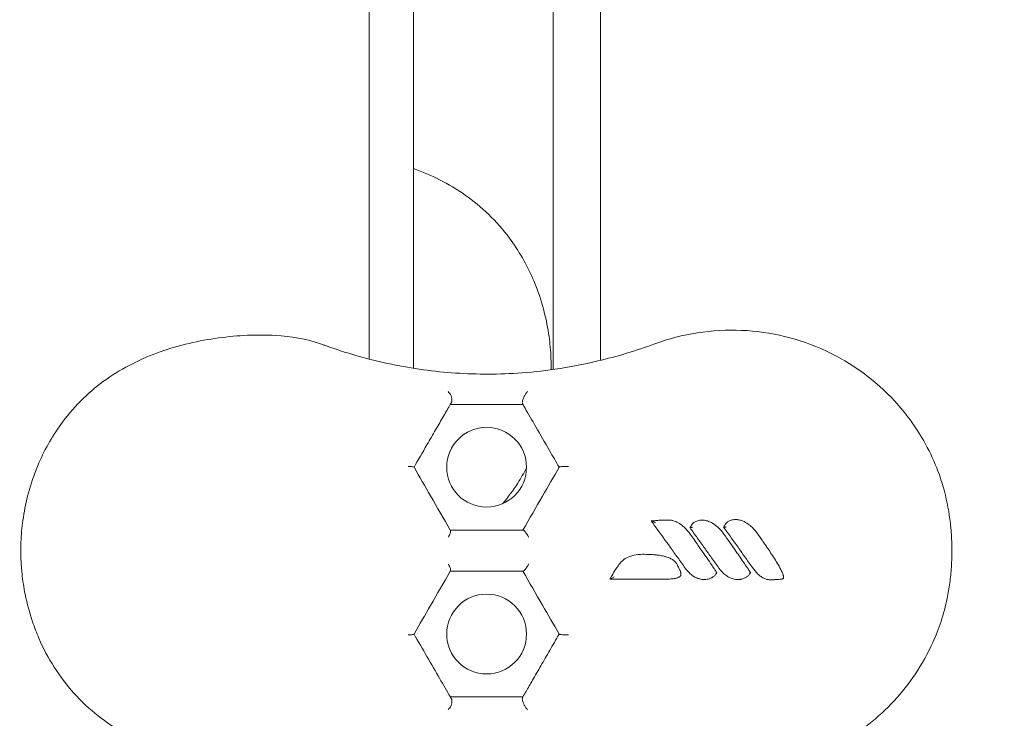
# Model space of a CAD drawing. Units: millimetres. Extents: x -8168 to 6695, y -13734 to 4613.
# Drawn here: x -1322 to -1186, y -2471 to -2375 of the extents above; entities that cross this region are included whole.
import ezdxf

# ---------------------------------------------------------------- set-up
doc = ezdxf.new("R2010")
doc.units = ezdxf.units.MM
doc.header["$PDMODE"] = 34
doc.header["$PDSIZE"] = 5
doc.layers.add('BEM_SI-EN1176', color=7, linetype='Continuous', lineweight=15)
doc.styles.get("Standard").update_dxf_attribs({"font": 'arial.ttf'})
doc.dimstyles.new('Europa 1-100', dxfattribs={"dimscale": 100, "dimtxt": 2, "dimasz": 2, "dimexe": 0.6, "dimexo": 1, "dimgap": 2, "dimtad": 0, "dimlfac": 0.001, "dimzin": 0, "dimtxsty": 'Standard', "dimcen": 0, "dimadec": 0, "dimazin": 0, "dimtfac": 1, "dimtofl": 0, "dimtmove": 0, "dimatfit": 3, "dimfxl": 1, "dimfxlon": 1, "dimtolj": 1, "dimtzin": 0, "dimlwd": -1, "dimlwe": -1, "dimarcsym": 0})

# ---------------------------------------------------------------- blocks, each defined once
blk = doc.blocks.new('*D0')
at = {"layer": 'BEM_SI-EN1176', "color": 0, "transparency": 16777216}
for p, q in [((-7279.54, -13482.48), (-7279.54, -13642.48)), ((6695.3, -13482.48), (6695.3, -13642.48)), ((-7079.54, -13582.48), (-933.87, -13582.48)), ((6495.3, -13582.48), (349.63, -13582.48))]:
    blk.add_line(p, q, dxfattribs=at)
for points in [[(-7079.54, -13549.15), (-7079.54, -13615.81), (-7279.54, -13582.48)], [(6495.3, -13549.15), (6495.3, -13615.81), (6695.3, -13582.48)]]:
    blk.add_solid(points, dxfattribs=at)
at = {"layer": 'Defpoints', "color": 0, "transparency": 16777216}
for p in [(6695.3, -2312.7), (-7279.54, -8646.14), (6695.3, -13582.48)]:
    blk.add_point(p, dxfattribs=at)
at = {"layer": 'BEM_SI-EN1176', "color": 0, "transparency": 16777216, "insert": (-292.12, -13582.48), "char_height": 200, "attachment_point": 5}
blk.add_mtext('\\A1;13,97m', dxfattribs=at)
blk = doc.blocks.new('*D1')
at = {"layer": 'BEM_SI-EN1176', "color": 0, "transparency": 16777216}
for p, q in [((-5760.51, -13022.87), (-5760.51, -13182.25)), ((4709.49, -13022.25), (4709.49, -13182.25)), ((-5560.51, -13122.25), (-1167.26, -13122.25)), ((4509.49, -13122.25), (116.23, -13122.25))]:
    blk.add_line(p, q, dxfattribs=at)
for points in [[(-5560.51, -13088.91), (-5560.51, -13155.58), (-5760.51, -13122.25)], [(4509.49, -13088.91), (4509.49, -13155.58), (4709.49, -13122.25)]]:
    blk.add_solid(points, dxfattribs=at)
at = {"layer": 'Defpoints', "color": 0, "transparency": 16777216}
for p in [(4709.49, -2287.7, 0), (-5760.51, -8655.19, 400.98), (4709.49, -13122.25)]:
    blk.add_point(p, dxfattribs=at)
at = {"layer": 'BEM_SI-EN1176', "color": 0, "transparency": 16777216, "insert": (-525.51, -13122.25), "char_height": 200, "attachment_point": 5}
blk.add_mtext('\\A1;10,47m', dxfattribs=at)
blk = doc.blocks.new('*D2')
at = {"layer": 'BEM_SI-EN1176', "color": 0, "transparency": 16777216}
for p, q in [((-7936.44, 4612.89), (-8096.44, 4612.89)), ((-8036.44, 4412.89), (-8036.44, -3467.31)), ((-8036.44, -12631), (-8036.44, -4750.8)), ((-7936.44, -12831), (-8096.44, -12831))]:
    blk.add_line(p, q, dxfattribs=at)
for points in [[(-8069.78, 4412.89), (-8003.11, 4412.89), (-8036.44, 4612.89)], [(-8069.78, -12631), (-8003.11, -12631), (-8036.44, -12831)]]:
    blk.add_solid(points, dxfattribs=at)
at = {"layer": 'Defpoints', "color": 0, "transparency": 16777216}
for p in [(-8036.44, 4612.89), (-839.07, 4612.89, 0), (-3677.84, -12831, 0)]:
    blk.add_point(p, dxfattribs=at)
at = {"layer": 'BEM_SI-EN1176', "color": 0, "transparency": 16777216, "insert": (-8036.44, -4109.05), "char_height": 200, "attachment_point": 5, "rotation": 90}
blk.add_mtext('\\A1;17,44m', dxfattribs=at)
blk = doc.blocks.new('*D3')
at = {"layer": 'BEM_SI-EN1176', "color": 0, "transparency": 16777216}
for p, q in [((-7458.75, 2610.08), (-7618.75, 2610.08)), ((-7558.75, 2410.08), (-7558.75, -3707.88)), ((-7558.75, -10645.18), (-7558.75, -4991.38)), ((-7458.75, -10845.18), (-7618.75, -10845.18))]:
    blk.add_line(p, q, dxfattribs=at)
for points in [[(-7592.08, 2410.08), (-7525.41, 2410.08), (-7558.75, 2610.08)], [(-7592.08, -10645.18), (-7525.41, -10645.18), (-7558.75, -10845.18)]]:
    blk.add_solid(points, dxfattribs=at)
at = {"layer": 'Defpoints', "color": 0, "transparency": 16777216}
for p in [(-7558.75, 2610.08), (-304.07, 2610.08, 9.45), (-3172.84, -10845.18, 0.01)]:
    blk.add_point(p, dxfattribs=at)
at = {"layer": 'BEM_SI-EN1176', "color": 0, "transparency": 16777216, "insert": (-7558.75, -4349.63), "char_height": 200, "attachment_point": 5, "rotation": 90}
blk.add_mtext('\\A1;13,46m', dxfattribs=at)

msp = doc.modelspace()

# ---------------------------------------------------------------- linework, layer by layer
at = {"color": 0, "linetype": 'Continuous', "lineweight": 0}
for p, q in [((-1248.19, -1672.685, 0), (-1248.19, -2422.726, 0)), ((-1267.428, -1672.836, 0), (-1267.428, -2422.575, 0)), ((-1241.705, -1673.933, 0), (-1241.705, -2421.478, 0)), ((-1273.555, -1674.107, 0), (-1273.555, -2421.304, 0))]:
    msp.add_line(p, q, dxfattribs=at)
for centre in [(-1257.38, -2436.205, 0), (-1257.38, -2459.205, 0)]:
    msp.add_circle(centre, 5.5, dxfattribs=at)
for points, knots in [([(-1267.428, -2395.031, 0), (-1266.211, -2395.474, 0), (-1265.019, -2395.985, 0), (-1262.635, -2397.193, 0), (-1261.449, -2397.901, 0), (-1259.184, -2399.495, 0), (-1258.109, -2400.384, 0), (-1256.064, -2402.361, 0), (-1255.104, -2403.457, 0), (-1252.942, -2406.357, 0), (-1251.856, -2408.243, 0), (-1250.987, -2410.256, 0)], [21.9117917, 21.9117917, 21.9117917, 21.9117917, 25.4966871, 25.4966871, 29.3541327, 29.3541327, 33.3107654, 33.3107654, 37.5245429, 37.5245429, 43.8250821, 43.8250821, 43.8250821, 43.8250821]), ([(-1250.987, -2410.256, 0), (-1250.852, -2410.569, 0), (-1250.722, -2410.884, 0), (-1250.139, -2412.37, 0), (-1249.75, -2413.574, 0), (-1249.155, -2415.909, 0), (-1248.934, -2417.032, 0), (-1248.64, -2419.164, 0), (-1248.551, -2420.166, 0), (-1248.493, -2421.704, 0), (-1248.486, -2422.236, 0), (-1248.493, -2422.768, 0)], [-44.3118514, -44.3118514, -44.3118514, -44.3118514, -43.6582364, -43.6582364, -41.2570669, -41.2570669, -39.1292486, -39.1292486, -37.2924142, -37.2924142, -36.3247802, -36.3247802, -36.3247802, -36.3247802]), ([(-1234.215, -2476.212, 0), (-1231.504, -2477.209, 0), (-1228.663, -2477.819, 0), (-1222.141, -2478.287, 0), (-1218.479, -2477.9, 0), (-1211.255, -2475.792, 0), (-1207.778, -2474.011, 0), (-1202.233, -2469.666, 0), (-1200.06, -2467.328, 0), (-1197.378, -2463.322, 0), (-1196.575, -2461.879, 0), (-1195.467, -2459.423, 0), (-1195.086, -2458.445, 0), (-1194.42, -2456.412, 0), (-1194.144, -2455.367, 0), (-1193.776, -2453.586, 0), (-1193.654, -2452.861, 0), (-1193.463, -2451.42, 0), (-1193.393, -2450.706, 0), (-1193.324, -2449.671, 0), (-1193.308, -2449.351, 0), (-1193.285, -2448.767, 0), (-1193.278, -2448.503, 0), (-1193.272, -2448.067, 0), (-1193.27, -2447.895, 0), (-1193.27, -2447.555, 0), (-1193.271, -2447.385, 0), (-1193.277, -2446.965, 0), (-1193.283, -2446.715, 0), (-1193.323, -2445.612, 0), (-1193.385, -2444.759, 0), (-1193.648, -2442.42, 0), (-1193.919, -2440.946, 0), (-1194.356, -2439.304, 0), (-1194.41, -2439.109, 0), (-1194.723, -2438.028, 0), (-1195.023, -2437.151, 0), (-1195.872, -2435.012, 0), (-1196.469, -2433.767, 0), (-1198.271, -2430.601, 0), (-1199.612, -2428.765, 0), (-1203.831, -2424.181, 0), (-1207.068, -2421.824, 0), (-1214.299, -2418.463, 0), (-1218.235, -2417.509, 0), (-1226.314, -2417.158, 0), (-1230.39, -2417.791, 0), (-1234.215, -2419.199, 0)], [-116.8880084, -116.8880084, -116.8880084, -116.8880084, -108.3315418, -108.3315418, -97.5204023, -97.5204023, -86.046741, -86.046741, -76.6336891, -76.6336891, -71.7450883, -71.7450883, -68.636892, -68.636892, -65.388245, -65.388245, -63.1812998, -63.1812998, -61.0300844, -61.0300844, -60.0694227, -60.0694227, -59.2759733, -59.2759733, -58.7609865, -58.7609865, -58.2533431, -58.2533431, -57.500381, -57.500381, -54.9434239, -54.9434239, -50.440988, -50.440988, -49.8310334, -49.8310334, -47.0606207, -47.0606207, -42.9294537, -42.9294537, -36.1402039, -36.1402039, -24.2582536, -24.2582536, -12.227578, -12.227578, 0, 0, 0, 0]), ([(-1280.251, -2419.202, 0), (-1282.223, -2418.522, 0), (-1284.316, -2418.178, 0), (-1287.731, -2417.964, 0), (-1289.017, -2417.959, 0), (-1291.641, -2418.074, 0), (-1292.98, -2418.196, 0), (-1295.672, -2418.566, 0), (-1297.025, -2418.815, 0), (-1299.715, -2419.45, 0), (-1301.05, -2419.837, 0), (-1303.665, -2420.766, 0), (-1304.944, -2421.307, 0), (-1307.411, -2422.557, 0), (-1308.597, -2423.265, 0), (-1310.861, -2424.859, 0), (-1311.936, -2425.748, 0), (-1313.981, -2427.726, 0), (-1314.942, -2428.821, 0), (-1317.104, -2431.721, 0), (-1318.19, -2433.607, 0), (-1319.058, -2435.62, 0)], [0, 0, 0, 0, 6.3876766, 6.3876766, 10.1443446, 10.1443446, 13.9730116, 13.9730116, 17.814726, 17.814726, 21.6573786, 21.6573786, 25.4966871, 25.4966871, 29.3541327, 29.3541327, 33.3107654, 33.3107654, 37.5245429, 37.5245429, 43.8250821, 43.8250821, 43.8250821, 43.8250821]), ([(-1279.106, -2419.603, 0), (-1279.181, -2419.576, 0), (-1279.257, -2419.549, 0), (-1279.408, -2419.496, 0), (-1279.484, -2419.469, 0), (-1279.637, -2419.415, 0), (-1279.713, -2419.389, 0), (-1279.866, -2419.335, 0), (-1279.943, -2419.309, 0), (-1280.097, -2419.255, 0), (-1280.174, -2419.229, 0), (-1280.251, -2419.202, 0)], [0, 0, 0, 0, 0.2961495, 0.2961495, 0.5922989, 0.5922989, 0.8884484, 0.8884484, 1.1845979, 1.1845979, 1.4807474, 1.4807474, 1.4807474, 1.4807474]), ([(-1242.055, -2421.554, 0), (-1244.012, -2422.026, 0), (-1245.987, -2422.406, 0), (-1249.692, -2422.944, 0), (-1251.42, -2423.124, 0), (-1256.188, -2423.43, 0), (-1259.216, -2423.409, 0), (-1265.187, -2422.958, 0), (-1268.132, -2422.528, 0), (-1272.585, -2421.567, 0), (-1274.129, -2421.173, 0), (-1276.437, -2420.493, 0), (-1277.206, -2420.252, 0), (-1278.351, -2419.868, 0), (-1278.728, -2419.737, 0), (-1279.106, -2419.603, 0)], [-47.5951193, -47.5951193, -47.5951193, -47.5951193, -40.4046701, -40.4046701, -34.1315502, -34.1315502, -23.0404197, -23.0404197, -11.9492953, -11.9492953, -5.9746476, -5.9746476, -2.9873238, -2.9873238, -1.518901, -1.518901, -1.518901, -1.518901]), ([(-1262.687, -2425.787, 0), (-1262.687, -2425.787, 0), (-1262.686, -2425.788, 0), (-1262.602, -2425.861, 0), (-1262.523, -2425.948, 0), (-1262.384, -2426.141, 0), (-1262.324, -2426.246, 0), (-1262.223, -2426.477, 0), (-1262.185, -2426.604, 0), (-1262.148, -2426.84, 0), (-1262.145, -2426.948, 0), (-1262.172, -2427.146, 0), (-1262.2, -2427.233, 0), (-1262.242, -2427.307, 0)], [-0.0016263, -0.0016263, -0.0016263, -0.0016263, 0, 0, 0.3725687, 0.3725687, 0.7349559, 0.7349559, 1.131112, 1.131112, 1.480565, 1.480565, 1.8231135, 1.8231135, 1.8231135, 1.8231135]), ([(-1251.717, -2425.755, 0), (-1251.718, -2425.756, 0), (-1251.718, -2425.756, 0), (-1251.8, -2425.835, 0), (-1251.883, -2425.934, 0), (-1252.04, -2426.156, 0), (-1252.115, -2426.278, 0), (-1252.243, -2426.522, 0), (-1252.296, -2426.641, 0), (-1252.379, -2426.861, 0), (-1252.41, -2426.96, 0), (-1252.452, -2427.144, 0), (-1252.462, -2427.225, 0), (-1252.461, -2427.369, 0), (-1252.448, -2427.427, 0), (-1252.424, -2427.468, 0)], [-2.3059427, -2.3059427, -2.3059427, -2.3059427, -2.3041253, -2.3041253, -1.8258886, -1.8258886, -1.3729739, -1.3729739, -0.9867353, -0.9867353, -0.6592223, -0.6592223, -0.3425971, -0.3425971, 0, 0, 0, 0]), ([(-1265.601, -2433.124, 0), (-1265.185, -2432.404, 0), (-1264.783, -2431.708, 0), (-1264.019, -2430.383, 0), (-1263.656, -2429.755, 0), (-1262.979, -2428.582, 0), (-1262.664, -2428.038, 0), (-1262.38, -2427.545, 0)], [0, 0, 0, 0, 2.6176452, 2.6176452, 5.2352854, 5.2352854, 7.8637818, 7.8637818, 7.8637818, 7.8637818]), ([(-1262.242, -2427.307, 0), (-1262.262, -2427.34, 0), (-1262.281, -2427.374, 0), (-1262.327, -2427.453, 0), (-1262.353, -2427.499, 0), (-1262.38, -2427.545, 0)], [-8.29502793, -8.29502793, -8.29502793, -8.29502793, -8.11025288, -8.11025288, -7.86378178, -7.86378178, -7.86378178, -7.86378178]), ([(-1262.38, -2427.545, 0), (-1261.226, -2427.545, 0), (-1260.055, -2427.545, 0), (-1258.864, -2427.545, 0), (-1258.029, -2427.545, 0), (-1257.185, -2427.545, 0), (-1255.478, -2427.545, 0), (-1254.617, -2427.545, 0), (-1253.294, -2427.545, 0), (-1252.838, -2427.545, 0), (-1252.38, -2427.545, 0)], [20.5897495, 20.5897495, 20.5897495, 20.5897495, 24.373606, 24.373606, 24.373606, 27.0273164, 27.0273164, 29.6810268, 29.6810268, 31.0712777, 31.0712777, 31.0712777, 31.0712777]), ([(-1252.38, -2427.545, 0), (-1252.282, -2427.714, 0), (-1252.182, -2427.888, 0), (-1251.629, -2428.846, 0), (-1251.124, -2429.721, 0), (-1249.986, -2431.691, 0), (-1249.347, -2432.799, 0), (-1248.704, -2433.912, 0)], [8.2398955, 8.2398955, 8.2398955, 8.2398955, 9.0262088, 9.0262088, 12.4277108, 12.4277108, 16.287855, 16.287855, 16.287855, 16.287855]), ([(-1319.058, -2435.62, 0), (-1319.193, -2435.933, 0), (-1319.323, -2436.248, 0), (-1319.906, -2437.734, 0), (-1320.296, -2438.938, 0), (-1320.89, -2441.273, 0), (-1321.111, -2442.397, 0), (-1321.405, -2444.528, 0), (-1321.494, -2445.53, 0), (-1321.563, -2447.332, 0), (-1321.562, -2448.13, 0), (-1321.504, -2449.579, 0), (-1321.457, -2450.232, 0), (-1321.289, -2451.836, 0), (-1321.144, -2452.781, 0), (-1320.697, -2455.01, 0), (-1320.354, -2456.278, 0), (-1319.673, -2458.283, 0), (-1319.38, -2459.044, 0), (-1319.059, -2459.79, 0)], [-44.3118514, -44.3118514, -44.3118514, -44.3118514, -43.6582364, -43.6582364, -41.2570669, -41.2570669, -39.1292486, -39.1292486, -37.2924142, -37.2924142, -35.8436328, -35.8436328, -34.6497047, -34.6497047, -32.885667, -32.885667, -30.4145504, -30.4145504, -28.8556102, -28.8556102, -28.8556102, -28.8556102]), ([(-1268.188, -2436.09, 0), (-1268.187, -2436.09, 0), (-1268.187, -2436.09, 0), (-1268.101, -2436.093, 0), (-1268.018, -2436.096, 0), (-1267.864, -2436.106, 0), (-1267.792, -2436.112, 0), (-1267.624, -2436.13, 0), (-1267.538, -2436.142, 0), (-1267.425, -2436.17, 0), (-1267.392, -2436.184, 0), (-1267.384, -2436.198, 0)], [-0.0016498, -0.0016498, -0.0016498, -0.0016498, 0, 0, 0.2742514, 0.2742514, 0.5451569, 0.5451569, 0.9743502, 0.9743502, 1.3425214, 1.3425214, 1.3425214, 1.3425214]), ([(-1262.38, -2444.866, 0), (-1263.283, -2443.301, 0), (-1264.189, -2441.732, 0), (-1265.096, -2440.161, 0), (-1265.856, -2438.844, 0), (-1266.618, -2437.526, 0), (-1267.38, -2436.205, 0)], [27.4432697, 27.4432697, 27.4432697, 27.4432697, 32.9218865, 32.9218865, 32.9218865, 37.5111542, 37.5111542, 37.5111542, 37.5111542]), ([(-1251.881, -2436.306, 0), (-1252.253, -2437.02, 0), (-1252.654, -2437.715, 0), (-1253.716, -2439.383, 0), (-1254.41, -2440.335, 0), (-1255.166, -2441.24, 0)], [2.002788, 2.002788, 2.002788, 2.002788, 4.3312595, 4.3312595, 7.7529657, 7.7529657, 7.7529657, 7.7529657]), ([(-1247.38, -2436.205, 0), (-1248.143, -2437.527, 0), (-1248.907, -2438.85, 0), (-1249.672, -2440.176, 0), (-1250.573, -2441.736, 0), (-1251.476, -2443.3, 0), (-1252.38, -2444.866, 0)], [11.5889249, 11.5889249, 11.5889249, 11.5889249, 16.237335, 16.237335, 16.237335, 21.7095574, 21.7095574, 21.7095574, 21.7095574]), ([(-1246.073, -2436.09, 0), (-1246.073, -2436.09, 0), (-1246.074, -2436.09, 0), (-1246.186, -2436.088, 0), (-1246.299, -2436.088, 0), (-1246.522, -2436.092, 0), (-1246.63, -2436.095, 0), (-1246.86, -2436.107, 0), (-1246.977, -2436.116, 0), (-1247.164, -2436.136, 0), (-1247.237, -2436.148, 0), (-1247.339, -2436.172, 0), (-1247.368, -2436.185, 0), (-1247.376, -2436.198, 0)], [-1.7703559, -1.7703559, -1.7703559, -1.7703559, -1.7687433, -1.7687433, -1.4318235, -1.4318235, -1.1007016, -1.1007016, -0.6965102, -0.6965102, -0.3402628, -0.3402628, 0, 0, 0, 0]), ([(-1234.685, -2443.614, 0), (-1234.672, -2443.631, 0), (-1234.66, -2443.648, 0), (-1234.648, -2443.665, 0), (-1234.479, -2443.899, 0), (-1234.31, -2444.133, 0), (-1233.453, -2445.321, 0), (-1232.765, -2446.275, 0), (-1231.733, -2447.71, 0), (-1231.388, -2448.191, 0), (-1230.699, -2449.151, 0), (-1230.355, -2449.632, 0), (-1230.013, -2450.113, 0)], [-8.0067073, -8.0067073, -8.0067073, -8.0067073, -7.9437678, -7.9437678, -7.9437678, -7.0785165, -7.0785165, -3.5483763, -3.5483763, -1.7741882, -1.7741882, 0, 0, 0, 0]), ([(-1232.058, -2443.5, 0), (-1232.105, -2443.498, 0), (-1232.154, -2443.496, 0), (-1232.272, -2443.492, 0), (-1232.343, -2443.491, 0), (-1232.496, -2443.488, 0), (-1232.577, -2443.488, 0), (-1232.763, -2443.489, 0), (-1232.868, -2443.49, 0), (-1233.109, -2443.496, 0), (-1233.245, -2443.501, 0), (-1233.558, -2443.516, 0), (-1233.735, -2443.527, 0), (-1234.169, -2443.56, 0), (-1234.427, -2443.585, 0), (-1234.683, -2443.614, 0)], [-2.5836581, -2.5836581, -2.5836581, -2.5836581, -2.4438273, -2.4438273, -2.2358766, -2.2358766, -1.9982874, -1.9982874, -1.6894214, -1.6894214, -1.2878956, -1.2878956, -0.7659121, -0.7659121, -0.0012715, -0.0012715, -0.0012715, -0.0012715]), ([(-1234.683, -2443.614, 0), (-1234.681, -2443.614, 0), (-1234.676, -2443.615, 0), (-1234.656, -2443.622, 0), (-1234.64, -2443.627, 0), (-1234.597, -2443.644, 0), (-1234.564, -2443.658, 0), (-1234.472, -2443.696, 0), (-1234.411, -2443.722, 0), (-1234.273, -2443.783, 0), (-1234.2, -2443.816, 0), (-1234.129, -2443.848, 0), (-1234.128, -2443.849, 0), (-1234.128, -2443.849, 0)], [0, 0, 0, 0, 0.06149421, 0.06149421, 0.14045507, 0.14045507, 0.25690422, 0.25690422, 0.40693929, 0.40693929, 0.56175621, 0.56175621, 0.56278773, 0.56278773, 0.56278773, 0.56278773]), ([(-1229.338, -2445.416, 0), (-1229.581, -2445.07, 0), (-1229.861, -2444.741, 0), (-1230.371, -2444.279, 0), (-1230.579, -2444.117, 0), (-1231.024, -2443.836, 0), (-1231.261, -2443.715, 0), (-1231.515, -2443.625, 0), (-1231.596, -2443.596, 0), (-1231.679, -2443.57, 0), (-1231.81, -2443.537, 0), (-1231.854, -2443.528, 0), (-1231.924, -2443.515, 0), (-1231.947, -2443.511, 0), (-1231.985, -2443.506, 0), (-1231.997, -2443.505, 0), (-1232.018, -2443.503, 0), (-1232.025, -2443.502, 0), (-1232.04, -2443.501, 0), (-1232.048, -2443.5, 0), (-1232.058, -2443.5, 0)], [-5.7168747, -5.7168747, -5.7168747, -5.7168747, -4.5028875, -4.5028875, -3.7765683, -3.7765683, -3.050244, -3.050244, -3.050244, -2.8169511, -2.8169511, -2.7003046, -2.7003046, -2.6419814, -2.6419814, -2.6128198, -2.6128198, -2.598239, -2.598239, -2.5836581, -2.5836581, -2.5836581, -2.5836581]), ([(-1229.351, -2444.551, 0), (-1229.018, -2445.014, 0), (-1228.685, -2445.478, 0), (-1228.019, -2446.406, 0), (-1227.687, -2446.87, 0), (-1227.354, -2447.334, 0), (-1227.028, -2447.789, 0), (-1226.703, -2448.243, 0), (-1226.041, -2449.17, 0), (-1225.704, -2449.641, 0), (-1225.369, -2450.113, 0)], [-6.8427272, -6.8427272, -6.8427272, -6.8427272, -5.1298331, -5.1298331, -3.4169389, -3.4169389, -3.4169389, -1.7388347, -1.7388347, 0, 0, 0, 0]), ([(-1229.058, -2444.049, 0), (-1229.074, -2444.074, 0), (-1229.09, -2444.1, 0), (-1229.127, -2444.158, 0), (-1229.148, -2444.19, 0), (-1229.195, -2444.265, 0), (-1229.222, -2444.308, 0), (-1229.266, -2444.383, 0), (-1229.284, -2444.414, 0), (-1229.319, -2444.481, 0), (-1229.336, -2444.516, 0), (-1229.35, -2444.551, 0)], [-0.53262048, -0.53262048, -0.53262048, -0.53262048, -0.44144418, -0.44144418, -0.32717181, -0.32717181, -0.18223251, -0.18223251, -0.09111626, -0.09111626, -0.00012909, -0.00012909, -0.00012909, -0.00012909]), ([(-1229.35, -2444.551, 0), (-1229.35, -2444.549, 0), (-1229.343, -2444.548, 0), (-1229.315, -2444.543, 0), (-1229.295, -2444.54, 0), (-1229.24, -2444.533, 0), (-1229.206, -2444.529, 0), (-1229.142, -2444.523, 0), (-1229.114, -2444.521, 0), (-1229.058, -2444.517, 0), (-1229.028, -2444.515, 0), (-1228.999, -2444.514, 0), (-1228.998, -2444.514, 0), (-1228.998, -2444.514, 0)], [0, 0, 0, 0, 0.10294346, 0.10294346, 0.21247592, 0.21247592, 0.33727316, 0.33727316, 0.42290389, 0.42290389, 0.5105, 0.5105, 0.5114171, 0.5114171, 0.5114171, 0.5114171]), ([(-1227.686, -2443.489, 0), (-1227.795, -2443.49, 0), (-1227.904, -2443.5, 0), (-1228.103, -2443.533, 0), (-1228.193, -2443.553, 0), (-1228.377, -2443.606, 0), (-1228.47, -2443.639, 0), (-1228.623, -2443.707, 0), (-1228.684, -2443.738, 0), (-1228.806, -2443.81, 0), (-1228.867, -2443.851, 0), (-1228.929, -2443.905, 0), (-1228.949, -2443.922, 0), (-1228.969, -2443.941, 0), (-1229, -2443.974, 0), (-1229.011, -2443.986, 0), (-1229.033, -2444.013, 0), (-1229.044, -2444.028, 0), (-1229.058, -2444.049, 0)], [-1.7595597, -1.7595597, -1.7595597, -1.7595597, -1.4772806, -1.4772806, -1.2372977, -1.2372977, -0.9826609, -0.9826609, -0.8113327, -0.8113327, -0.6399995, -0.6399995, -0.6399995, -0.58631, -0.58631, -0.5594652, -0.5594652, -0.5326205, -0.5326205, -0.5326205, -0.5326205]), ([(-1224.694, -2445.416, 0), (-1224.933, -2445.077, 0), (-1225.204, -2444.756, 0), (-1225.741, -2444.263, 0), (-1225.989, -2444.075, 0), (-1226.258, -2443.918, 0), (-1226.427, -2443.82, 0), (-1226.604, -2443.734, 0), (-1226.975, -2443.595, 0), (-1227.168, -2443.541, 0), (-1227.472, -2443.496, 0), (-1227.574, -2443.487, 0), (-1227.686, -2443.489, 0)], [-3.3996028, -3.3996028, -3.3996028, -3.3996028, -2.2082389, -2.2082389, -1.3454646, -1.3454646, -1.3454646, -0.8064444, -0.8064444, -0.2674292, -0.2674292, 0, 0, 0, 0]), ([(-1224.428, -2443.976, 0), (-1224.429, -2443.978, 0), (-1224.431, -2443.98, 0), (-1224.444, -2444.001, 0), (-1224.456, -2444.02, 0), (-1224.483, -2444.061, 0), (-1224.497, -2444.084, 0), (-1224.524, -2444.127, 0), (-1224.538, -2444.148, 0), (-1224.571, -2444.201, 0), (-1224.591, -2444.233, 0), (-1224.638, -2444.312, 0), (-1224.666, -2444.362, 0), (-1224.702, -2444.437, 0), (-1224.712, -2444.458, 0), (-1224.721, -2444.478, 0)], [1.22939192, 1.22939192, 1.22939192, 1.22939192, 1.23655981, 1.23655981, 1.30391579, 1.30391579, 1.38251194, 1.38251194, 1.45509104, 1.45509104, 1.56424181, 1.56424181, 1.70613781, 1.70613781, 1.76169173, 1.76169173, 1.76169173, 1.76169173]), ([(-1224.721, -2444.478, 0), (-1224.72, -2444.477, 0), (-1224.713, -2444.475, 0), (-1224.685, -2444.47, 0), (-1224.665, -2444.467, 0), (-1224.61, -2444.46, 0), (-1224.575, -2444.456, 0), (-1224.512, -2444.451, 0), (-1224.484, -2444.448, 0), (-1224.428, -2444.444, 0), (-1224.399, -2444.443, 0), (-1224.369, -2444.441, 0), (-1224.369, -2444.441, 0), (-1224.369, -2444.441, 0)], [0, 0, 0, 0, 0.10296824, 0.10296824, 0.21260394, 0.21260394, 0.33755166, 0.33755166, 0.42263471, 0.42263471, 0.50965429, 0.50965429, 0.51057109, 0.51057109, 0.51057109, 0.51057109]), ([(-1224.721, -2444.479, 0), (-1224.368, -2444.97, 0), (-1224.015, -2445.461, 0), (-1223.311, -2446.444, 0), (-1222.958, -2446.936, 0), (-1222.606, -2447.427, 0), (-1222.341, -2447.797, 0), (-1222.077, -2448.167, 0), (-1221.454, -2449.038, 0), (-1221.097, -2449.539, 0), (-1220.74, -2450.04, 0)], [-6.84148, -6.84148, -6.84148, -6.84148, -5.0269615, -5.0269615, -3.212443, -3.212443, -3.212443, -1.8474318, -1.8474318, 0, 0, 0, 0]), ([(-1223.056, -2443.417, 0), (-1223.18, -2443.419, 0), (-1223.303, -2443.431, 0), (-1223.584, -2443.482, 0), (-1223.741, -2443.527, 0), (-1223.895, -2443.591, 0), (-1223.968, -2443.622, 0), (-1224.041, -2443.657, 0), (-1224.16, -2443.728, 0), (-1224.206, -2443.758, 0), (-1224.279, -2443.814, 0), (-1224.305, -2443.836, 0), (-1224.354, -2443.882, 0), (-1224.376, -2443.905, 0), (-1224.41, -2443.949, 0), (-1224.418, -2443.961, 0), (-1224.428, -2443.976, 0)], [0, 0, 0, 0, 0.3200747, 0.3200747, 0.7453747, 0.7453747, 0.7453747, 0.9476837, 0.9476837, 1.078528, 1.078528, 1.1499877, 1.1499877, 1.2093722, 1.2093722, 1.2293919, 1.2293919, 1.2293919, 1.2293919]), ([(-1220.065, -2445.344, 0), (-1220.279, -2445.04, 0), (-1220.519, -2444.75, 0), (-1220.957, -2444.327, 0), (-1221.135, -2444.177, 0), (-1221.565, -2443.872, 0), (-1221.826, -2443.724, 0), (-1222.107, -2443.613, 0), (-1222.198, -2443.577, 0), (-1222.292, -2443.544, 0), (-1222.542, -2443.472, 0), (-1222.7, -2443.439, 0), (-1222.928, -2443.419, 0), (-1222.99, -2443.416, 0), (-1223.056, -2443.417, 0)], [-3.3976672, -3.3976672, -3.3976672, -3.3976672, -2.329452, -2.329452, -1.6793874, -1.6793874, -0.8576479, -0.8576479, -0.8576479, -0.5883362, -0.5883362, -0.1574376, -0.1574376, -0.0000001, -0.0000001, -0.0000001, -0.0000001]), ([(-1262.64, -2445.847, 0), (-1262.64, -2445.847, 0), (-1262.64, -2445.846, 0), (-1262.59, -2445.753, 0), (-1262.546, -2445.66, 0), (-1262.468, -2445.483, 0), (-1262.434, -2445.398, 0), (-1262.373, -2445.216, 0), (-1262.351, -2445.123, 0), (-1262.336, -2444.983, 0), (-1262.341, -2444.932, 0), (-1262.359, -2444.901, 0)], [-0.0016309, -0.0016309, -0.0016309, -0.0016309, 0, 0, 0.3194956, 0.3194956, 0.6335406, 0.6335406, 1.0430592, 1.0430592, 1.4043147, 1.4043147, 1.4043147, 1.4043147]), ([(-1252.38, -2444.866, 0), (-1254.159, -2444.866, 0), (-1255.927, -2444.866, 0), (-1257.682, -2444.866, 0), (-1259.257, -2444.866, 0), (-1260.823, -2444.866, 0), (-1262.38, -2444.866, 0)], [58.5936105, 58.5936105, 58.5936105, 58.5936105, 64.074061, 64.074061, 64.074061, 68.9919354, 68.9919354, 68.9919354, 68.9919354]), ([(-1252.356, -2444.866, 0), (-1252.329, -2444.866, 0), (-1252.292, -2444.885, 0), (-1252.199, -2444.962, 0), (-1252.142, -2445.021, 0), (-1252.011, -2445.179, 0), (-1251.936, -2445.28, 0), (-1251.814, -2445.461, 0), (-1251.766, -2445.535, 0), (-1251.673, -2445.688, 0), (-1251.627, -2445.767, 0), (-1251.583, -2445.846, 0), (-1251.582, -2445.847, 0), (-1251.582, -2445.847, 0)], [0, 0, 0, 0, 0.3425989, 0.3425989, 0.7097351, 0.7097351, 1.1301664, 1.1301664, 1.397655, 1.397655, 1.6686419, 1.6686419, 1.6702672, 1.6702672, 1.6702672, 1.6702672]), ([(-1225.762, -2450.589, 0), (-1225.767, -2450.581, 0), (-1225.771, -2450.574, 0), (-1225.804, -2450.521, 0), (-1225.831, -2450.477, 0), (-1225.938, -2450.31, 0), (-1226.017, -2450.19, 0), (-1226.234, -2449.866, 0), (-1226.371, -2449.664, 0), (-1226.728, -2449.143, 0), (-1226.948, -2448.824, 0), (-1227.169, -2448.507, 0), (-1227.529, -2447.99, 0), (-1227.89, -2447.474, 0), (-1228.613, -2446.444, 0), (-1228.976, -2445.93, 0), (-1229.338, -2445.416, 0)], [-6.2689007, -6.2689007, -6.2689007, -6.2689007, -6.2444861, -6.2444861, -6.0930467, -6.0930467, -5.6647241, -5.6647241, -4.9335229, -4.9335229, -3.773994, -3.773994, -3.773994, -1.886997, -1.886997, 0, 0, 0, 0]), ([(-1221.119, -2450.589, 0), (-1221.121, -2450.585, 0), (-1221.124, -2450.581, 0), (-1221.152, -2450.536, 0), (-1221.177, -2450.495, 0), (-1221.254, -2450.374, 0), (-1221.305, -2450.295, 0), (-1221.525, -2449.962, 0), (-1221.696, -2449.711, 0), (-1222.249, -2448.902, 0), (-1222.636, -2448.347, 0), (-1223.578, -2446.999, 0), (-1224.137, -2446.207, 0), (-1224.694, -2445.416, 0)], [-6.2685532, -6.2685532, -6.2685532, -6.2685532, -6.2561202, -6.2561202, -6.1167805, -6.1167805, -5.8381012, -5.8381012, -4.9312746, -4.9312746, -2.9041089, -2.9041089, 0, 0, 0, 0]), ([(-1216.469, -2451.288, 0), (-1216.475, -2451.242, 0), (-1216.483, -2451.202, 0), (-1216.502, -2451.127, 0), (-1216.512, -2451.091, 0), (-1216.552, -2450.96, 0), (-1216.586, -2450.871, 0), (-1216.693, -2450.611, 0), (-1216.771, -2450.449, 0), (-1216.853, -2450.288, 0), (-1217.004, -2449.992, 0), (-1217.167, -2449.706, 0), (-1217.501, -2449.145, 0), (-1217.672, -2448.869, 0), (-1218.02, -2448.325, 0), (-1218.195, -2448.057, 0), (-1218.719, -2447.271, 0), (-1219.073, -2446.756, 0), (-1219.642, -2445.944, 0), (-1219.854, -2445.643, 0), (-1220.065, -2445.344, 0)], [-6.8352939, -6.8352939, -6.8352939, -6.8352939, -6.741482, -6.741482, -6.6463031, -6.6463031, -6.3838581, -6.3838581, -5.8589683, -5.8589683, -5.8589683, -4.8910201, -4.8910201, -3.923072, -3.923072, -2.9678462, -2.9678462, -1.1010938, -1.1010938, 0, 0, 0, 0]), ([(-1235.881, -2448.21, 0), (-1236.283, -2448.21, 0), (-1236.688, -2448.244, 0), (-1237.28, -2448.375, 0), (-1237.468, -2448.429, 0), (-1237.942, -2448.606, 0), (-1238.22, -2448.75, 0), (-1238.731, -2449.128, 0), (-1238.959, -2449.36, 0), (-1239.139, -2449.624, 0)], [-5.5431727, -5.5431727, -5.5431727, -5.5431727, -4.3907448, -4.3907448, -3.8539665, -3.8539665, -3.002058, -3.002058, -2.1501546, -2.1501546, -2.1501546, -2.1501546]), ([(-1232.477, -2451.626, 0), (-1232.268, -2451.626, 0), (-1232.056, -2451.619, 0), (-1231.628, -2451.578, 0), (-1231.413, -2451.545, 0), (-1231.103, -2451.456, 0), (-1231.012, -2451.424, 0), (-1230.899, -2451.372, 0), (-1230.878, -2451.362, 0), (-1230.831, -2451.337, 0), (-1230.806, -2451.323, 0), (-1230.758, -2451.289, 0), (-1230.739, -2451.274, 0), (-1230.701, -2451.237, 0), (-1230.687, -2451.222, 0), (-1230.656, -2451.178, 0), (-1230.641, -2451.15, 0), (-1230.614, -2451.084, 0), (-1230.609, -2451.056, 0), (-1230.601, -2451.007, 0), (-1230.6, -2450.987, 0), (-1230.598, -2450.932, 0), (-1230.6, -2450.902, 0), (-1230.605, -2450.846, 0), (-1230.609, -2450.82, 0), (-1230.622, -2450.746, 0), (-1230.633, -2450.701, 0), (-1230.657, -2450.617, 0), (-1230.669, -2450.579, 0), (-1230.7, -2450.489, 0), (-1230.72, -2450.438, 0), (-1230.767, -2450.324, 0), (-1230.795, -2450.262, 0), (-1230.862, -2450.121, 0), (-1230.901, -2450.043, 0), (-1230.986, -2449.88, 0), (-1231.033, -2449.796, 0), (-1231.145, -2449.597, 0), (-1231.221, -2449.47, 0), (-1231.381, -2449.268, 0), (-1231.455, -2449.19, 0), (-1231.61, -2449.052, 0), (-1231.69, -2448.991, 0), (-1231.912, -2448.845, 0), (-1232.057, -2448.771, 0), (-1232.318, -2448.66, 0), (-1232.434, -2448.618, 0), (-1232.693, -2448.535, 0), (-1232.836, -2448.497, 0), (-1233.19, -2448.416, 0), (-1233.399, -2448.378, 0), (-1233.777, -2448.323, 0), (-1233.947, -2448.303, 0), (-1234.388, -2448.259, 0), (-1234.659, -2448.242, 0), (-1235.248, -2448.215, 0), (-1235.565, -2448.21, 0), (-1235.881, -2448.21, 0)], [-13.3527684, -13.3527684, -13.3527684, -13.3527684, -12.7491848, -12.7491848, -12.1456011, -12.1456011, -11.899869, -11.899869, -11.8453911, -11.8453911, -11.7909132, -11.7909132, -11.7597515, -11.7597515, -11.7448931, -11.7448931, -11.7300347, -11.7300347, -11.7020313, -11.7020313, -11.674028, -11.674028, -11.6188563, -11.6188563, -11.5636845, -11.5636845, -11.4533411, -11.4533411, -11.3491918, -11.3491918, -11.2021889, -11.2021889, -11.0110851, -11.0110851, -10.7626501, -10.7626501, -10.4835362, -10.4835362, -10.0987624, -10.0987624, -9.830835, -9.830835, -9.5788693, -9.5788693, -9.1450743, -9.1450743, -8.8036496, -8.8036496, -8.3856094, -8.3856094, -7.773624, -7.773624, -7.2764051, -7.2764051, -6.4808395, -6.4808395, -5.5431727, -5.5431727, -5.5431727, -5.5431727]), ([(-1262.64, -2449.564, 0), (-1262.64, -2449.564, 0), (-1262.64, -2449.565, 0), (-1262.59, -2449.658, 0), (-1262.546, -2449.75, 0), (-1262.468, -2449.928, 0), (-1262.434, -2450.013, 0), (-1262.373, -2450.195, 0), (-1262.351, -2450.287, 0), (-1262.336, -2450.428, 0), (-1262.341, -2450.478, 0), (-1262.359, -2450.51, 0)], [-1.4003419, -1.4003419, -1.4003419, -1.4003419, -1.3987175, -1.3987175, -1.0804966, -1.0804966, -0.7677044, -0.7677044, -0.3598165, -0.3598165, 0, 0, 0, 0]), ([(-1251.582, -2449.564, 0), (-1251.582, -2449.564, 0), (-1251.583, -2449.565, 0), (-1251.627, -2449.644, 0), (-1251.673, -2449.723, 0), (-1251.766, -2449.876, 0), (-1251.814, -2449.95, 0), (-1251.936, -2450.131, 0), (-1252.011, -2450.232, 0), (-1252.142, -2450.389, 0), (-1252.199, -2450.448, 0), (-1252.292, -2450.526, 0), (-1252.329, -2450.545, 0), (-1252.356, -2450.545, 0)], [-0.0016327, -0.0016327, -0.0016327, -0.0016327, 0, 0, 0.2721968, 0.2721968, 0.5408799, 0.5408799, 0.9631963, 0.9631963, 1.3319785, 1.3319785, 1.6761129, 1.6761129, 1.6761129, 1.6761129]), ([(-1239.139, -2449.624, 0), (-1239.292, -2449.851, 0), (-1239.446, -2450.078, 0), (-1239.785, -2450.591, 0), (-1239.968, -2450.881, 0), (-1240.192, -2451.278, 0), (-1240.245, -2451.377, 0), (-1240.297, -2451.477, 0), (-1240.323, -2451.526, 0), (-1240.348, -2451.576, 0), (-1240.373, -2451.626, 0)], [-2.1501546, -2.1501546, -2.1501546, -2.1501546, -1.3297641, -1.3297641, -0.3258941, -0.3258941, 0, 0, 0, 0.1624957, 0.1624957, 0.1624957, 0.1624957]), ([(-1267.38, -2459.205, 0), (-1266.618, -2457.885, 0), (-1265.856, -2456.566, 0), (-1265.096, -2455.25, 0), (-1264.189, -2453.678, 0), (-1263.283, -2452.11, 0), (-1262.38, -2450.545, 0)], [11.3888616, 11.3888616, 11.3888616, 11.3888616, 15.9781326, 15.9781326, 15.9781326, 21.4567395, 21.4567395, 21.4567395, 21.4567395]), ([(-1262.38, -2450.545, 0), (-1260.823, -2450.545, 0), (-1259.257, -2450.545, 0), (-1257.682, -2450.545, 0), (-1255.927, -2450.545, 0), (-1254.159, -2450.545, 0), (-1252.38, -2450.545, 0)], [62.2088083, 62.2088083, 62.2088083, 62.2088083, 67.1266844, 67.1266844, 67.1266844, 72.6071331, 72.6071331, 72.6071331, 72.6071331]), ([(-1252.38, -2450.545, 0), (-1251.476, -2452.111, 0), (-1250.573, -2453.674, 0), (-1249.672, -2455.235, 0), (-1248.907, -2456.561, 0), (-1248.143, -2457.884, 0), (-1247.38, -2459.205, 0)], [26.8352974, 26.8352974, 26.8352974, 26.8352974, 32.3075172, 32.3075172, 32.3075172, 36.9559381, 36.9559381, 36.9559381, 36.9559381]), ([(-1240.37, -2451.626, 0), (-1240.367, -2451.626, 0), (-1240.36, -2451.624, 0), (-1240.339, -2451.615, 0), (-1240.323, -2451.607, 0), (-1240.279, -2451.584, 0), (-1240.247, -2451.566, 0), (-1240.156, -2451.515, 0), (-1240.099, -2451.482, 0), (-1239.981, -2451.413, 0), (-1239.916, -2451.375, 0), (-1239.852, -2451.338, 0), (-1239.852, -2451.338, 0), (-1239.851, -2451.337, 0)], [0, 0, 0, 0, 0.06420691, 0.06420691, 0.14591234, 0.14591234, 0.26386817, 0.26386817, 0.4182156, 0.4182156, 0.59264463, 0.59264463, 0.59385131, 0.59385131, 0.59385131, 0.59385131]), ([(-1230.013, -2450.113, 0), (-1229.822, -2450.383, 0), (-1229.605, -2450.638, 0), (-1229.081, -2451.112, 0), (-1228.768, -2451.324, 0), (-1228.235, -2451.549, 0), (-1228.04, -2451.608, 0), (-1227.672, -2451.676, 0), (-1227.5, -2451.691, 0), (-1227.22, -2451.684, 0), (-1227.114, -2451.674, 0), (-1226.957, -2451.645, 0), (-1226.91, -2451.635, 0), (-1226.859, -2451.619, 0)], [-3.3457431, -3.3457431, -3.3457431, -3.3457431, -2.4084251, -2.4084251, -1.3903273, -1.3903273, -0.8502257, -0.8502257, -0.3941825, -0.3941825, -0.1187012, -0.1187012, 0, 0, 0, 0]), ([(-1226.859, -2451.619, 0), (-1226.751, -2451.588, 0), (-1226.643, -2451.553, 0), (-1226.476, -2451.486, 0), (-1226.42, -2451.461, 0), (-1226.307, -2451.404, 0), (-1226.249, -2451.371, 0), (-1226.137, -2451.296, 0), (-1226.083, -2451.253, 0), (-1225.984, -2451.163, 0), (-1225.938, -2451.116, 0), (-1225.854, -2451.021, 0), (-1225.815, -2450.973, 0), (-1225.778, -2450.923, 0)], [-1.2706891, -1.2706891, -1.2706891, -1.2706891, -0.9530168, -0.9530168, -0.7941807, -0.7941807, -0.6353446, -0.6353446, -0.4758909, -0.4758909, -0.3103137, -0.3103137, -0.1500882, -0.1500882, -0.1500882, -0.1500882]), ([(-1225.778, -2450.923, 0), (-1225.756, -2450.894, 0), (-1225.734, -2450.861, 0), (-1225.715, -2450.833, 0), (-1225.697, -2450.805, 0), (-1225.682, -2450.781, 0), (-1225.674, -2450.765, 0), (-1225.669, -2450.757, 0), (-1225.687, -2450.72, 0), (-1225.708, -2450.682, 0), (-1225.729, -2450.644, 0), (-1225.752, -2450.606, 0), (-1225.762, -2450.589, 0)], [-1, -1, -1, -1, -0.6774811, -0.6774811, -0.6774811, -0.3469861, -0.3469861, -0.3469861, -0.1756121, -0.1756121, -0.1756121, 0, 0, 0, 0]), ([(-1225.369, -2450.113, 0), (-1225.287, -2450.23, 0), (-1225.199, -2450.344, 0), (-1224.937, -2450.653, 0), (-1224.751, -2450.84, 0), (-1224.387, -2451.133, 0), (-1224.219, -2451.246, 0), (-1223.887, -2451.427, 0), (-1223.726, -2451.497, 0), (-1223.445, -2451.59, 0), (-1223.328, -2451.62, 0), (-1223.093, -2451.664, 0), (-1222.976, -2451.679, 0), (-1222.748, -2451.689, 0), (-1222.638, -2451.688, 0), (-1222.477, -2451.672, 0), (-1222.426, -2451.665, 0), (-1222.323, -2451.647, 0), (-1222.271, -2451.636, 0), (-1222.215, -2451.619, 0)], [-3.3458451, -3.3458451, -3.3458451, -3.3458451, -2.9404139, -2.9404139, -2.2077443, -2.2077443, -1.655611, -1.655611, -1.1830874, -1.1830874, -0.8618196, -0.8618196, -0.5481824, -0.5481824, -0.2610942, -0.2610942, -0.1305471, -0.1305471, 0, 0, 0, 0]), ([(-1222.215, -2451.619, 0), (-1222.107, -2451.588, 0), (-1221.999, -2451.553, 0), (-1221.833, -2451.486, 0), (-1221.776, -2451.461, 0), (-1221.663, -2451.404, 0), (-1221.606, -2451.371, 0), (-1221.494, -2451.296, 0), (-1221.44, -2451.253, 0), (-1221.341, -2451.164, 0), (-1221.295, -2451.117, 0), (-1221.211, -2451.021, 0), (-1221.172, -2450.973, 0), (-1221.134, -2450.923, 0)], [-1.2690851, -1.2690851, -1.2690851, -1.2690851, -0.9518138, -0.9518138, -0.7931782, -0.7931782, -0.6345425, -0.6345425, -0.4750981, -0.4750981, -0.310545, -0.310545, -0.1495066, -0.1495066, -0.1495066, -0.1495066]), ([(-1221.134, -2450.923, 0), (-1221.113, -2450.894, 0), (-1221.09, -2450.861, 0), (-1221.072, -2450.833, 0), (-1221.053, -2450.805, 0), (-1221.039, -2450.781, 0), (-1221.031, -2450.765, 0), (-1221.026, -2450.757, 0), (-1221.044, -2450.72, 0), (-1221.065, -2450.683, 0), (-1221.086, -2450.644, 0), (-1221.109, -2450.606, 0), (-1221.119, -2450.589, 0)], [-1, -1, -1, -1, -0.677381, -0.677381, -0.677381, -0.3467833, -0.3467833, -0.3467833, -0.1755095, -0.1755095, -0.1755095, 0, 0, 0, 0]), ([(-1220.74, -2450.04, 0), (-1220.519, -2450.352, 0), (-1220.277, -2450.653, 0), (-1219.86, -2451.054, 0), (-1219.72, -2451.175, 0), (-1219.412, -2451.393, 0), (-1219.244, -2451.49, 0), (-1218.932, -2451.618, 0), (-1218.796, -2451.659, 0), (-1218.483, -2451.717, 0), (-1218.305, -2451.723, 0), (-1218.121, -2451.72, 0), (-1218.096, -2451.719, 0), (-1218.025, -2451.717, 0), (-1217.976, -2451.716, 0), (-1217.852, -2451.712, 0), (-1217.778, -2451.708, 0), (-1217.634, -2451.699, 0), (-1217.565, -2451.694, 0), (-1217.383, -2451.681, 0), (-1217.271, -2451.672, 0), (-1217.019, -2451.651, 0), (-1216.88, -2451.638, 0), (-1216.74, -2451.626, 0)], [-4.4272845, -4.4272845, -4.4272845, -4.4272845, -3.3204634, -3.3204634, -2.8091205, -2.8091205, -2.2977776, -2.2977776, -1.9376592, -1.9376592, -1.4836021, -1.4836021, -1.412964, -1.412964, -1.269277, -1.269277, -1.0549518, -1.0549518, -0.8493724, -0.8493724, -0.5151664, -0.5151664, -0.0951587, -0.0951587, -0.0951587, -0.0951587]), ([(-1216.74, -2451.626, 0), (-1216.713, -2451.624, 0), (-1216.681, -2451.621, 0), (-1216.645, -2451.617, 0), (-1216.607, -2451.614, 0), (-1216.572, -2451.603, 0), (-1216.545, -2451.585, 0), (-1216.517, -2451.565, 0), (-1216.496, -2451.538, 0), (-1216.483, -2451.505, 0), (-1216.456, -2451.437, 0), (-1216.461, -2451.347, 0), (-1216.469, -2451.288, 0)], [-1, -1, -1, -1, -0.8128128, -0.8128128, -0.8128128, -0.6145433, -0.6145433, -0.6145433, -0.4113704, -0.4113704, -0.4113704, 0, 0, 0, 0]), ([(-1240.37, -2451.626, 0), (-1239.861, -2451.626, 0), (-1239.352, -2451.626, 0), (-1237.539, -2451.626, 0), (-1236.233, -2451.626, 0), (-1234.11, -2451.626, 0), (-1233.294, -2451.626, 0), (-1232.477, -2451.626, 0)], [-7.9034313, -7.9034313, -7.9034313, -7.9034313, -6.3716797, -6.3716797, -2.450646, -2.450646, 0, 0, 0, 0]), ([(-1268.188, -2459.321, 0), (-1268.187, -2459.321, 0), (-1268.187, -2459.321, 0), (-1268.101, -2459.318, 0), (-1268.018, -2459.314, 0), (-1267.864, -2459.304, 0), (-1267.792, -2459.299, 0), (-1267.624, -2459.281, 0), (-1267.538, -2459.268, 0), (-1267.425, -2459.241, 0), (-1267.392, -2459.227, 0), (-1267.384, -2459.213, 0)], [-1.3383882, -1.3383882, -1.3383882, -1.3383882, -1.3367454, -1.3367454, -1.0636755, -1.0636755, -0.7939369, -0.7939369, -0.3665886, -0.3665886, 0, 0, 0, 0]), ([(-1246.073, -2459.321, 0), (-1246.073, -2459.321, 0), (-1246.074, -2459.321, 0), (-1246.19, -2459.323, 0), (-1246.309, -2459.322, 0), (-1246.54, -2459.318, 0), (-1246.652, -2459.314, 0), (-1246.882, -2459.302, 0), (-1246.996, -2459.293, 0), (-1247.175, -2459.273, 0), (-1247.243, -2459.262, 0), (-1247.34, -2459.238, 0), (-1247.368, -2459.225, 0), (-1247.376, -2459.212, 0)], [-0.00162, -0.00162, -0.00162, -0.00162, 0, 0, 0.3522943, 0.3522943, 0.698053, 0.698053, 1.1004068, 1.1004068, 1.4423276, 1.4423276, 1.7766445, 1.7766445, 1.7766445, 1.7766445]), ([(-1319.059, -2459.79, 0), (-1318.461, -2461.174, 0), (-1317.761, -2462.498, 0), (-1316.152, -2465.026, 0), (-1315.24, -2466.23, 0), (-1313.214, -2468.483, 0), (-1312.097, -2469.533, 0), (-1309.769, -2471.365, 0), (-1308.576, -2472.161, 0), (-1306.111, -2473.548, 0), (-1304.846, -2474.146, 0), (-1302.257, -2475.175, 0), (-1300.935, -2475.607, 0), (-1298.261, -2476.329, 0), (-1296.91, -2476.618, 0), (-1294.209, -2477.067, 0), (-1292.86, -2477.227, 0), (-1290.188, -2477.421, 0), (-1288.865, -2477.455, 0), (-1286.294, -2477.38, 0), (-1285.044, -2477.274, 0), (-1282.599, -2476.887, 0), (-1281.404, -2476.606, 0), (-1280.251, -2476.209, 0)], [0, 0, 0, 0, 4.3312595, 4.3312595, 8.7138199, 8.7138199, 13.0963803, 13.0963803, 17.12101, 17.12101, 20.9974686, 20.9974686, 24.8378045, 24.8378045, 28.679423, 28.679423, 32.5222357, 32.5222357, 36.3575353, 36.3575353, 40.0915695, 40.0915695, 43.8256037, 43.8256037, 43.8256037, 43.8256037]), ([(-1248.704, -2461.499, 0), (-1249.108, -2462.198, 0), (-1249.51, -2462.895, 0), (-1250.297, -2464.258, 0), (-1250.682, -2464.924, 0), (-1251.364, -2466.106, 0), (-1251.667, -2466.63, 0), (-1252.099, -2467.378, 0), (-1252.243, -2467.628, 0), (-1252.38, -2467.866, 0)], [0, 0, 0, 0, 2.4248636, 2.4248636, 4.8497221, 4.8497221, 6.940228, 6.940228, 8.0478768, 8.0478768, 8.0478768, 8.0478768]), ([(-1262.38, -2467.866, 0), (-1262.39, -2467.849, 0), (-1262.4, -2467.832, 0), (-1262.834, -2467.08, 0), (-1263.323, -2466.232, 0), (-1264.398, -2464.37, 0), (-1264.984, -2463.354, 0), (-1265.601, -2462.287, 0)], [9.1305401, 9.1305401, 9.1305401, 9.1305401, 9.2211478, 9.2211478, 13.1119255, 13.1119255, 16.994238, 16.994238, 16.994238, 16.994238]), ([(-1262.687, -2469.624, 0), (-1262.687, -2469.623, 0), (-1262.686, -2469.623, 0), (-1262.602, -2469.55, 0), (-1262.523, -2469.463, 0), (-1262.384, -2469.27, 0), (-1262.324, -2469.165, 0), (-1262.223, -2468.934, 0), (-1262.185, -2468.807, 0), (-1262.148, -2468.571, 0), (-1262.145, -2468.463, 0), (-1262.172, -2468.265, 0), (-1262.2, -2468.177, 0), (-1262.242, -2468.104, 0)], [-1.81817, -1.81817, -1.81817, -1.81817, -1.8165495, -1.8165495, -1.4453221, -1.4453221, -1.0842395, -1.0842395, -0.68951, -0.68951, -0.3413151, -0.3413151, 0, 0, 0, 0]), ([(-1252.38, -2467.866, 0), (-1252.84, -2467.866, 0), (-1253.298, -2467.866, 0), (-1254.623, -2467.866, 0), (-1255.484, -2467.866, 0), (-1257.19, -2467.866, 0), (-1258.035, -2467.866, 0), (-1258.87, -2467.866, 0), (-1260.058, -2467.866, 0), (-1261.228, -2467.866, 0), (-1262.38, -2467.866, 0)], [21.7953673, 21.7953673, 21.7953673, 21.7953673, 23.1913578, 23.1913578, 25.8450372, 25.8450372, 28.4987167, 28.4987167, 28.4987167, 32.2768941, 32.2768941, 32.2768941, 32.2768941]), ([(-1252.424, -2467.942, 0), (-1252.448, -2467.984, 0), (-1252.461, -2468.041, 0), (-1252.462, -2468.186, 0), (-1252.452, -2468.267, 0), (-1252.41, -2468.45, 0), (-1252.379, -2468.55, 0), (-1252.296, -2468.77, 0), (-1252.243, -2468.888, 0), (-1252.115, -2469.132, 0), (-1252.04, -2469.255, 0), (-1251.883, -2469.477, 0), (-1251.8, -2469.576, 0), (-1251.718, -2469.655, 0), (-1251.718, -2469.655, 0), (-1251.717, -2469.655, 0)], [-2.3185072, -2.3185072, -2.3185072, -2.3185072, -1.9737717, -1.9737717, -1.6551702, -1.6551702, -1.325613, -1.325613, -0.9369637, -0.9369637, -0.4812219, -0.4812219, 0, 0, 0.0018288, 0.0018288, 0.0018288, 0.0018288])]:
    msp.add_open_spline(points, degree=3, knots=knots, dxfattribs=at)
for points in [[(-1234.215, -2419.199, 0), (-1236.787, -2420.146, 0), (-1239.385, -2420.929, 0), (-1242.055, -2421.561, 0)], [(-1242.055, -2421.561, 0), (-1242.055, -2421.556, 0), (-1242.055, -2421.554, 0), (-1242.055, -2421.554, 0)], [(-1252.424, -2427.468, 0), (-1252.41, -2427.494, 0), (-1252.395, -2427.519, 0), (-1252.38, -2427.545, 0)], [(-1267.38, -2436.205, 0), (-1266.785, -2435.175, 0), (-1266.192, -2434.148, 0), (-1265.601, -2433.124, 0)], [(-1248.704, -2433.912, 0), (-1248.263, -2434.676, 0), (-1247.821, -2435.441, 0), (-1247.38, -2436.205, 0)], [(-1267.384, -2436.198, 0), (-1267.383, -2436.2, 0), (-1267.381, -2436.203, 0), (-1267.38, -2436.205, 0)], [(-1247.376, -2436.198, 0), (-1247.377, -2436.201, 0), (-1247.379, -2436.203, 0), (-1247.38, -2436.205, 0)], [(-1234.683, -2443.614, 0), (-1234.684, -2443.614, 0), (-1234.685, -2443.614, 0), (-1234.685, -2443.614, 0)], [(-1229.35, -2444.551, 0), (-1229.351, -2444.551, 0), (-1229.351, -2444.551, 0), (-1229.351, -2444.551, 0)], [(-1224.721, -2444.478, 0), (-1224.721, -2444.479, 0), (-1224.721, -2444.479, 0), (-1224.721, -2444.479, 0)], [(-1262.359, -2444.901, 0), (-1262.366, -2444.889, 0), (-1262.373, -2444.877, 0), (-1262.38, -2444.866, 0)], [(-1252.38, -2444.866, 0), (-1252.372, -2444.866, 0), (-1252.364, -2444.866, 0), (-1252.356, -2444.866, 0)], [(-1262.359, -2450.51, 0), (-1262.366, -2450.521, 0), (-1262.373, -2450.533, 0), (-1262.38, -2450.545, 0)], [(-1252.356, -2450.545, 0), (-1252.364, -2450.545, 0), (-1252.372, -2450.545, 0), (-1252.38, -2450.545, 0)], [(-1240.373, -2451.626, 0), (-1240.373, -2451.626, 0), (-1240.372, -2451.626, 0), (-1240.37, -2451.626, 0)], [(-1267.384, -2459.213, 0), (-1267.383, -2459.21, 0), (-1267.381, -2459.208, 0), (-1267.38, -2459.205, 0)], [(-1265.601, -2462.287, 0), (-1266.192, -2461.263, 0), (-1266.785, -2460.236, 0), (-1267.38, -2459.205, 0)], [(-1247.38, -2459.205, 0), (-1247.821, -2459.97, 0), (-1248.263, -2460.734, 0), (-1248.704, -2461.499, 0)], [(-1247.376, -2459.212, 0), (-1247.377, -2459.21, 0), (-1247.379, -2459.208, 0), (-1247.38, -2459.205, 0)], [(-1262.242, -2468.104, 0), (-1262.287, -2468.026, 0), (-1262.333, -2467.946, 0), (-1262.38, -2467.866, 0)], [(-1252.38, -2467.866, 0), (-1252.395, -2467.891, 0), (-1252.41, -2467.917, 0), (-1252.424, -2467.942, 0)]]:
    msp.add_open_spline(points, degree=3, dxfattribs=at)

# ---------------------------------------------------------------- dimensions: what is measured, and where the dimension line sits
at = {"layer": 'BEM_SI-EN1176'}
for base, p1, p2, picture, middle in [((-8036.443, 4612.891), (-3677.842, -12830.996, 0), (-839.069, 4612.891, 0), '*D2', (-8036.443, -4109.052)), ((-7558.746, 2610.077), (-3172.842, -10845.178, 0.008), (-304.069, 2610.077, 9.446), '*D3', (-7558.746, -4349.63))]:
    dim = msp.add_linear_dim(base=base, p1=p1, p2=p2, angle=90, dimstyle='Europa 1-100', override={"dimpost": 'm'}, dxfattribs=at)
    dim.commit()
    dim.dimension.update_dxf_attribs({"geometry": picture, "text_midpoint": middle, "dimtype": 160})
dim = msp.add_linear_dim(base=(4709.487, -13122.247), p1=(-5760.513, -8655.189, 400.983), p2=(4709.487, -2287.705, 0), dimstyle='Europa 1-100', override={"dimpost": 'm'}, dxfattribs=at)
dim.commit()
dim.dimension.update_dxf_attribs({"geometry": '*D1', "text_midpoint": (-525.513, -13122.247)})
dim = msp.add_linear_dim(base=(6695.304, -13582.48), p1=(-7279.545, -8646.139), p2=(6695.304, -2312.705), dimstyle='Europa 1-100', override={"dimpost": 'm'}, dxfattribs=at)
dim.commit()
dim.dimension.update_dxf_attribs({"geometry": '*D0', "text_midpoint": (-292.12, -13582.48), "dimtype": 160})

doc.saveas('drawing.dxf')
